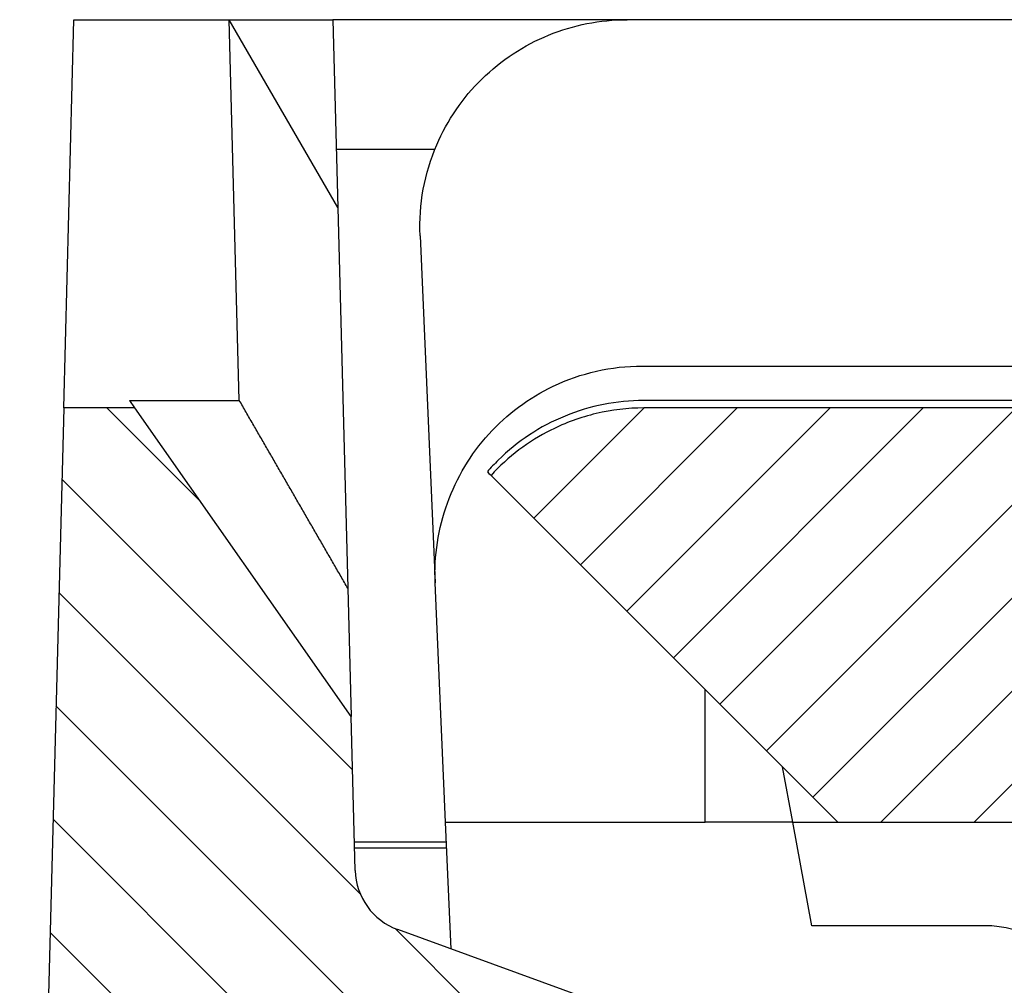
# Model space of a CAD drawing. Units: millimetres. Extents: x 5027 to 11727, y -3089 to -316.
# Drawn here: x 5950 to 5988, y -1561 to -1524 of the extents above; entities that cross this region are included whole.
import ezdxf

# ---------------------------------------------------------------- set-up
doc = ezdxf.new("R2010")
doc.units = ezdxf.units.MM
doc.header["$LTSCALE"] = 10
doc.layers.add('AM_8', color=1, linetype='Continuous', lineweight=25)
doc.layers.add('SICHTBAR', color=7, linetype='Continuous', lineweight=25)

# ---------------------------------------------------------------- blocks, each defined once
blk = doc.blocks.new('wzt4')
at = {"layer": 'AM_8'}
h = blk.add_hatch(dxfattribs=at)
h.set_pattern_fill('ANSI31', color=256, angle=90, style=0)
edge = h.paths.add_edge_path()
edge.add_line((128.68, 678.901), (128.524, 684.846))
edge.add_line((128.524, 684.846), (120.177, 696.767))
edge.add_line((120.177, 696.767), (117.427, 696.767))
edge.add_line((117.427, 696.767), (115.724, 631.767))
edge.add_line((115.724, 631.767), (116.772, 591.767))
edge.add_line((116.772, 591.767), (181.688, 591.767))
edge.add_line((181.688, 591.767), (181.819, 586.767))
edge.add_line((181.819, 586.767), (188.874, 586.767))
edge.add_line((188.874, 586.767), (189.66, 556.767))
edge.add_line((189.66, 556.767), (196.296, 556.767))
edge.add_line((196.296, 556.767), (197.16, 589.767))
edge.add_line((197.16, 589.767), (173.819, 603.243))
edge.add_line((173.819, 603.243), (130.356, 614.888))
edge.add_line((130.356, 614.888), (129.233, 657.77))
edge.add_arc((131.732, 657.835), 2.5, 92, 181.5, ccw=False)
edge.add_line((131.645, 660.334), (138.407, 660.57))
edge.add_arc((138.319, 663.069), 2.5, 272, 360)
edge.add_line((140.819, 663.069), (140.819, 671.046))
edge.add_arc((138.319, 671.046), 2.5, 0, 70)
edge.add_line((139.174, 673.396), (130.324, 676.617))
edge.add_arc((131.179, 678.966), 2.5, 181.5, 250, ccw=False)
blk = doc.blocks.new('tzerzr')
at = {"layer": 'AM_8'}
h = blk.add_hatch(dxfattribs=at)
h.set_pattern_fill('ANSI31', color=256, scale=0.8, style=0)
h.set_pattern_definition([(45, (17.1928, 11.8024), (-1.796051, 1.796051), [])])
edge = h.paths.add_edge_path()
edge.add_line((133.924, 694.162), (147.319, 680.767))
edge.add_line((147.319, 680.767), (167.319, 680.767))
edge.add_line((167.319, 680.767), (176.084, 680.767))
edge.add_arc((176.084, 678.267), 2.5, 1.5, 90, ccw=False)
edge.add_line((178.583, 678.332), (179.11, 658.201))
edge.add_arc((181.609, 658.267), 2.5, 181.5, 270)
edge.add_line((181.609, 655.767), (187.889, 655.767))
edge.add_arc((187.889, 658.267), 2.5, 270, 358.5)
edge.add_line((190.388, 658.201), (191.294, 692.793))
edge.add_arc((192.294, 692.767), 1, 90, 178.5, ccw=False)
edge.add_line((192.294, 693.767), (193.069, 693.767))
edge.add_line((193.069, 693.767), (193.029, 695.306))
edge.add_arc((191.53, 695.267), 1.5, 1.5, 90)
edge.add_line((191.53, 696.767), (187.819, 696.767))
edge.add_line((187.819, 696.767), (187.819, 694.767))
edge.add_line((187.819, 694.767), (172.819, 694.767))
edge.add_line((172.819, 694.767), (172.819, 696.767))
edge.add_line((172.819, 696.767), (139.831, 696.767))
edge.add_arc((139.831, 688.767), 8, 90, 137.5929)

msp = doc.modelspace()

# ---------------------------------------------------------------- linework, layer by layer
at = {"layer": 'SICHTBAR'}
for p, q in [((5951.305, -1539.167), (5951.697, -1524.167)), ((5951.697, -1524.167), (5957.697, -1524.167)), ((5957.697, -1524.167), (5961.697, -1524.167)), ((5961.887, -1531.424), (5957.697, -1524.167)), ((5958.083, -1538.874), (5957.697, -1524.167)), ((5961.697, -1524.167), (5961.887, -1531.424)), ((5973.044, -1524.167), (5961.697, -1524.167)), ((6061.867, -1524.167), (5973.054, -1524.167)), ((5961.828, -1529.165), (5965.639, -1529.165)), ((5961.887, -1531.424), (5962.273, -1546.133)), ((5965.062, -1532.516), (5965.647, -1545.92)), ((5973.637, -1537.547), (6001.197, -1537.547)), ((5954.055, -1539.167), (5953.854, -1538.879)), ((6001.197, -1538.879), (5973.696, -1538.879)), ((5951.305, -1539.167), (5949.603, -1604.167)), ((5954.055, -1539.167), (5951.305, -1539.167)), ((5962.402, -1551.088), (5954.055, -1539.167)), ((6006.697, -1539.167), (5973.709, -1539.167)), ((5967.802, -1541.772), (5981.197, -1555.167)), ((5962.273, -1546.133), (5962.402, -1551.088)), ((5966.051, -1555.167), (5965.647, -1545.92)), ((5976.069, -1555.167), (5976.069, -1550.039)), ((5962.558, -1557.033), (5962.402, -1551.088)), ((5979.457, -1555.167), (5979.061, -1553.031)), ((5966.051, -1555.167), (5976.069, -1555.167)), ((5966.265, -1560.068), (5966.051, -1555.167)), ((5979.457, -1555.167), (5976.069, -1555.167)), ((5980.197, -1559.167), (5979.457, -1555.167)), ((5979.457, -1555.167), (5981.197, -1555.167)), ((5981.197, -1555.167), (6012.397, -1555.167)), ((5962.529, -1555.927), (5966.084, -1555.927)), ((5966.095, -1556.167), (5962.535, -1556.167)), ((5986.867, -1559.167), (5980.197, -1559.167)), ((5973.052, -1562.538), (5964.202, -1559.317))]:
    msp.add_line(p, q, dxfattribs=at)
for centre, radius, start, end in [((5965.057, -1556.968), 2.5, 181.5, 250), ((5986.867, -1563.167), 4, 27.426, 90)]:
    msp.add_arc(centre, radius, start, end, dxfattribs=at)
msp.add_ellipse((5113.247, -1006.667), major_axis=(14243.85, -13.959), ratio=0.037372, start_param=4.771475, end_param=4.771773, dxfattribs=at)
for points, knots in [([(5965.062, -1532.516), (5965.062, -1532.512), (5965.062, -1532.507), (5965.036, -1531.905), (5965.078, -1531.306), (5965.295, -1530.129), (5965.469, -1529.554), (5966.117, -1528.049), (5966.711, -1527.182), (5968.195, -1525.729), (5969.068, -1525.154), (5970.985, -1524.37), (5972.01, -1524.168), (5973.044, -1524.167)], [-1.298171, -1.298171, -1.298171, -1.298171, -1.296876, -1.296876, -1.11611, -1.11611, -0.935458, -0.935458, -0.621823, -0.621823, -0.310421, -0.310421, 0, 0, 0, 0]), ([(5965.647, -1545.92), (5965.601, -1544.874), (5965.761, -1543.828), (5966.471, -1541.858), (5967.014, -1540.952), (5968.416, -1539.404), (5969.26, -1538.775), (5970.736, -1538.07), (5971.298, -1537.875), (5972.454, -1537.614), (5973.045, -1537.547), (5973.637, -1537.547)], [0, 0, 0, 0, 0.314319, 0.314319, 0.62817, 0.62817, 0.941046, 0.941046, 1.118905, 1.118905, 1.296724, 1.296724, 1.296724, 1.296724]), ([(5973.696, -1538.879), (5972.655, -1538.879), (5971.624, -1539.083), (5969.697, -1539.873), (5968.82, -1540.453), (5967.934, -1541.328), (5967.794, -1541.477), (5967.661, -1541.63)], [0, 0, 0, 0, 0.3123556, 0.3123556, 0.6247867, 0.6247867, 0.686025, 0.686025, 0.686025, 0.686025]), ([(5973.709, -1539.167), (5973.088, -1539.167), (5972.469, -1539.239), (5971.26, -1539.526), (5970.674, -1539.739), (5969.245, -1540.457), (5968.46, -1541.051), (5967.802, -1541.772)], [-0.6853123, -0.6853123, -0.6853123, -0.6853123, -0.4989139, -0.4989139, -0.3125156, -0.3125156, -0.0194004, -0.0194004, -0.0194004, -0.0194004])]:
    msp.add_open_spline(points, degree=3, knots=knots, dxfattribs=at)
for points in [[(5973.044, -1524.167), (5973.048, -1524.167), (5973.051, -1524.167), (5973.054, -1524.167)], [(5967.661, -1541.63), (5967.754, -1541.724), (5967.802, -1541.772), (5967.802, -1541.772)]]:
    msp.add_open_spline(points, degree=3, dxfattribs=at)
msp.add_rational_spline([(5962.273, -1546.133), (5960.178, -1542.503), (5958.083, -1538.874)], [0.999947784746, 0.999947804025, 0.999947824288], degree=2, dxfattribs=at)

# ---------------------------------------------------------------- block references
for name in ['wzt4', 'tzerzr']:
    msp.add_blockref(name, (5833.878, -2235.934), dxfattribs=at)

doc.saveas('drawing.dxf')
